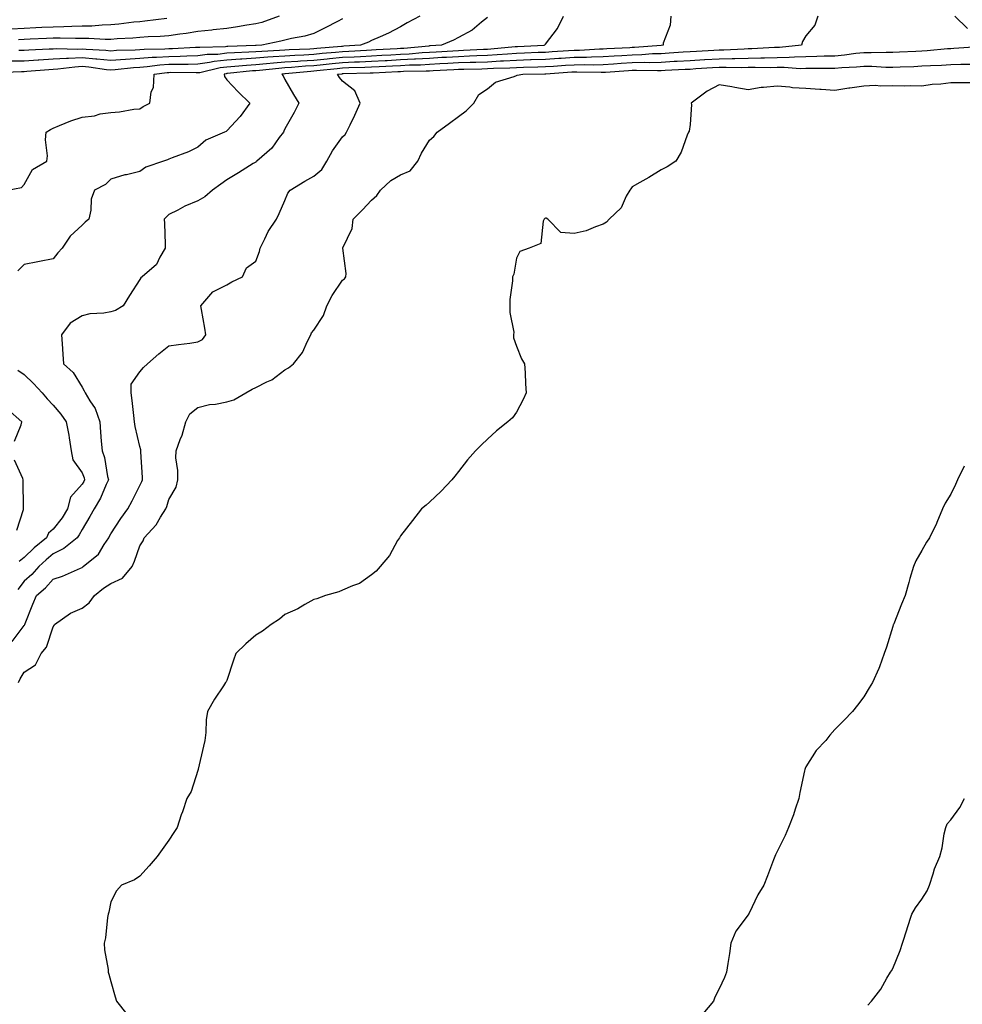
# Model space of a CAD drawing. Units: inches. Extents: x 886643 to 889283, y 7326938 to 7329578.
# Drawn here: x 888067 to 888392, y 7327671 to 7328011 of the extents above; entities that cross this region are included whole.
import ezdxf

# ---------------------------------------------------------------- set-up
doc = ezdxf.new("R2010")
doc.units = ezdxf.units.IN
doc.header["$MEASUREMENT"] = 0
doc.layers.add('Contour_88667326', color=7, linetype='Continuous', true_color=0x7912ba)

msp = doc.modelspace()

# ---------------------------------------------------------------- linework, layer by layer
at = {"layer": 'Contour_88667326'}
for points in [[(888228.05, 7328011.53, 3322), (888226.03, 7328009.9, 3322), (888222.8, 7328007.17, 3322), (888218.05, 7328004.56, 3322), (888216.34, 7328003.63, 3322), (888212.14, 7328001.92, 3322), (888208.29, 7328001.69, 3322), (888208.05, 7328001.67, 3322), (888207.78, 7328001.66, 3322), (888199.15, 7328000.83, 3322), (888198.05, 7328000.76, 3322), (888196.83, 7328000.7, 3322), (888189.68, 7328000.29, 3322), (888188.05, 7328000.21, 3322), (888186.26, 7328000.13, 3322), (888180.22, 7327999.75, 3322), (888178.05, 7327999.66, 3322), (888175.55, 7327999.42, 3322), (888170.95, 7327999.02, 3322), (888168.05, 7327998.74, 3322), (888164.66, 7327998.53, 3322), (888161.54, 7327998.43, 3322), (888158.05, 7327998.2, 3322), (888154.03, 7327997.9, 3322), (888152.17, 7327997.8, 3322), (888148.05, 7327997.47, 3322), (888143.28, 7327997.15, 3322), (888142.83, 7327997.14, 3322), (888138.05, 7327996.8, 3322), (888133.67, 7327996.3, 3322), (888132.05, 7327995.92, 3322), (888128.05, 7327995.35, 3322), (888124.68, 7327995.28, 3322), (888121.46, 7327995.33, 3322), (888118.05, 7327995.27, 3322), (888114.92, 7327995.05, 3322), (888110.58, 7327994.45, 3322), (888108.05, 7327994.24, 3322), (888105.87, 7327994.1, 3322), (888099.51, 7327993.38, 3322), (888098.05, 7327993.28, 3322), (888096.54, 7327993.43, 3322), (888090.44, 7327994.31, 3322), (888088.05, 7327994.53, 3322), (888085.57, 7327994.4, 3322), (888079.75, 7327993.62, 3322), (888078.05, 7327993.52, 3322), (888076.54, 7327993.43, 3322), (888068.97, 7327992.84, 3322), (888068.05, 7327992.79, 3322), (888067.2, 7327992.77, 3322), (888058.55, 7327992.41, 3322)], [(888062.33, 7327951.92, 3323), (888067.18, 7327952.79, 3323), (888068.05, 7327953.9, 3323), (888070.96, 7327959.01, 3323), (888075.85, 7327961.92, 3323), (888076.18, 7327963.79, 3323), (888075.41, 7327969.28, 3323), (888075.68, 7327971.92, 3323), (888077.15, 7327972.82, 3323), (888078.05, 7327973.31, 3323), (888080.32, 7327974.19, 3323), (888084.15, 7327975.82, 3323), (888088.05, 7327977.15, 3323), (888092.35, 7327977.61, 3323), (888094.32, 7327978.19, 3323), (888098.05, 7327978.76, 3323), (888101.01, 7327978.96, 3323), (888105.97, 7327979.84, 3323), (888108.05, 7327980.02, 3323), (888109.14, 7327980.83, 3323), (888111.42, 7327981.92, 3323), (888111.97, 7327985.84, 3323), (888112.69, 7327987.28, 3323), (888112.96, 7327991.92, 3323), (888117.44, 7327992.53, 3323), (888118.05, 7327992.57, 3323), (888118.72, 7327992.59, 3323), (888127.51, 7327992.46, 3323), (888128.05, 7327992.47, 3323), (888128.69, 7327992.56, 3323), (888135.77, 7327994.2, 3323), (888138.05, 7327994.46, 3323), (888140.78, 7327994.65, 3323), (888144.88, 7327995.09, 3323), (888148.05, 7327995.29, 3323), (888151.72, 7327995.59, 3323), (888154.13, 7327995.84, 3323), (888158.05, 7327996.14, 3323), (888162.57, 7327996.44, 3323), (888163.45, 7327996.52, 3323), (888168.05, 7327996.8, 3323), (888172.71, 7327997.27, 3323), (888173.46, 7327997.33, 3323), (888178.05, 7327997.77, 3323), (888182.02, 7327997.95, 3323), (888184.21, 7327998.08, 3323), (888188.05, 7327998.26, 3323), (888191.53, 7327998.44, 3323), (888194.75, 7327998.62, 3323), (888198.05, 7327998.8, 3323), (888201.01, 7327998.96, 3323), (888205.52, 7327999.39, 3323), (888208.05, 7327999.54, 3323), (888210.31, 7327999.66, 3323), (888216.15, 7328000.02, 3323), (888218.05, 7328000.13, 3323), (888219.78, 7328000.19, 3323), (888226.7, 7328000.57, 3323), (888228.05, 7328000.62, 3323), (888229.28, 7328000.68, 3323), (888237.58, 7328001.45, 3323), (888238.05, 7328001.48, 3323), (888238.48, 7328001.49, 3323), (888247.68, 7328001.92, 3323), (888247.91, 7328002.06, 3323), (888248.05, 7328002.24, 3323), (888252.26, 7328007.71, 3323), (888254.31, 7328011.92, 3323)], [(888204.73, 7328011.92, 3321), (888200.28, 7328009.69, 3321), (888198.05, 7328008.28, 3321), (888193.89, 7328006.08, 3321), (888191.01, 7328004.88, 3321), (888188.05, 7328003.53, 3321), (888186.98, 7328002.99, 3321), (888184.26, 7328001.92, 3321), (888178.41, 7328001.56, 3321), (888178.05, 7328001.54, 3321), (888177.63, 7328001.51, 3321), (888169.18, 7328000.79, 3321), (888168.05, 7328000.67, 3321), (888166.72, 7328000.59, 3321), (888159.6, 7328000.37, 3321), (888158.05, 7328000.27, 3321), (888156.26, 7328000.13, 3321), (888150.16, 7327999.81, 3321), (888148.05, 7327999.64, 3321), (888145.61, 7327999.48, 3321), (888140.65, 7327999.32, 3321), (888138.05, 7327999.14, 3321), (888134.91, 7327998.78, 3321), (888131.28, 7327998.69, 3321), (888128.05, 7327998.22, 3321), (888124.29, 7327998.16, 3321), (888121.93, 7327998.04, 3321), (888118.05, 7327997.97, 3321), (888113.79, 7327997.66, 3321), (888112.33, 7327997.64, 3321), (888108.05, 7327997.29, 3321), (888103.09, 7327996.96, 3321), (888103.01, 7327996.96, 3321), (888098.05, 7327996.6, 3321), (888093.22, 7327997.09, 3321), (888092.86, 7327997.11, 3321), (888088.05, 7327997.55, 3321), (888083.44, 7327997.31, 3321), (888082.64, 7327997.34, 3321), (888078.05, 7327997.06, 3321), (888073.18, 7327996.79, 3321), (888072.89, 7327996.76, 3321), (888068.05, 7327996.48, 3321), (888063.6, 7327996.37, 3321)], [(888117.31, 7328011.18, 3318), (888109.78, 7328010.19, 3318), (888108.05, 7328010.05, 3318), (888105.99, 7328009.86, 3318), (888100.81, 7328009.17, 3318), (888098.05, 7328008.94, 3318), (888095.03, 7328008.9, 3318), (888091.41, 7328008.56, 3318), (888088.05, 7328008.52, 3318), (888084.58, 7328008.45, 3318), (888081.72, 7328008.25, 3318), (888078.05, 7328008.18, 3318), (888074.13, 7328008, 3318), (888072.08, 7328007.89, 3318), (888068.05, 7328007.71, 3318), (888063.62, 7328007.49, 3318)], [(888291.37, 7328011.92, 3324), (888291.13, 7328008.84, 3324), (888288.78, 7328002.65, 3324), (888288.68, 7328001.92, 3324), (888288.09, 7328001.88, 3324), (888288.05, 7328001.88, 3324), (888288.01, 7328001.88, 3324), (888278.85, 7328001.12, 3324), (888278.05, 7328001.09, 3324), (888277.17, 7328001.04, 3324), (888269.28, 7328000.69, 3324), (888268.05, 7328000.62, 3324), (888266.71, 7328000.59, 3324), (888259.86, 7328000.11, 3324), (888258.05, 7328000.07, 3324), (888256.08, 7327999.95, 3324), (888250.35, 7327999.62, 3324), (888248.05, 7327999.47, 3324), (888245.52, 7327999.39, 3324), (888240.8, 7327999.17, 3324), (888238.05, 7327999.07, 3324), (888235.02, 7327998.89, 3324), (888231.41, 7327998.56, 3324), (888228.05, 7327998.38, 3324), (888224.37, 7327998.24, 3324), (888221.87, 7327998.1, 3324), (888218.05, 7327997.97, 3324), (888213.87, 7327997.74, 3324), (888212.33, 7327997.64, 3324), (888208.05, 7327997.4, 3324), (888203.25, 7327997.12, 3324), (888202.88, 7327997.09, 3324), (888198.05, 7327996.83, 3324), (888193.39, 7327996.58, 3324), (888192.68, 7327996.55, 3324), (888188.05, 7327996.31, 3324), (888183.85, 7327996.12, 3324), (888182.2, 7327996.07, 3324), (888178.05, 7327995.89, 3324), (888174.43, 7327995.54, 3324), (888171.32, 7327995.19, 3324), (888168.05, 7327994.86, 3324), (888165.27, 7327994.7, 3324), (888160.36, 7327994.23, 3324), (888158.05, 7327994.08, 3324), (888156.04, 7327993.93, 3324), (888149.36, 7327993.23, 3324), (888148.05, 7327993.13, 3324), (888146.92, 7327993.05, 3324), (888138.27, 7327992.13, 3324), (888138.05, 7327992.12, 3324), (888137.87, 7327992.1, 3324), (888137.09, 7327991.92, 3324), (888137.23, 7327991.1, 3324), (888138.05, 7327989.99, 3324), (888142.01, 7327985.88, 3324), (888145.96, 7327981.92, 3324), (888142.67, 7327977.3, 3324), (888138.05, 7327972.38, 3324), (888137.78, 7327972.19, 3324), (888137.2, 7327971.92, 3324), (888130.77, 7327969.2, 3324), (888128.05, 7327966.78, 3324), (888124.8, 7327965.17, 3324), (888119.2, 7327963.07, 3324), (888118.05, 7327962.58, 3324), (888117.62, 7327962.35, 3324), (888116.22, 7327961.92, 3324), (888110.08, 7327959.89, 3324), (888108.05, 7327958.36, 3324), (888103.36, 7327957.23, 3324), (888102.82, 7327957.15, 3324), (888098.05, 7327955.64, 3324), (888096.12, 7327953.85, 3324), (888092.41, 7327951.92, 3324), (888091.21, 7327948.76, 3324), (888091.13, 7327945, 3324), (888090.44, 7327941.92, 3324), (888089.12, 7327940.85, 3324), (888088.05, 7327939.76, 3324), (888083.99, 7327935.98, 3324), (888081.23, 7327931.92, 3324), (888079.72, 7327930.25, 3324), (888078.05, 7327928.23, 3324), (888073.41, 7327927.28, 3324), (888072.84, 7327927.13, 3324), (888068.05, 7327926.26, 3324), (888065.88, 7327924.09, 3324)], [(888342.13, 7328011.92, 3325), (888341.13, 7328008.84, 3325), (888338.05, 7328005.15, 3325), (888336.8, 7328003.17, 3325), (888336.46, 7328001.92, 3325), (888328.86, 7328001.11, 3325), (888328.05, 7328001.1, 3325), (888327.22, 7328001.09, 3325), (888319.32, 7328000.65, 3325), (888318.05, 7328000.63, 3325), (888316.74, 7328000.61, 3325), (888309.72, 7328000.25, 3325), (888308.05, 7328000.23, 3325), (888306.25, 7328000.12, 3325), (888300.22, 7327999.75, 3325), (888298.05, 7327999.62, 3325), (888295.61, 7327999.48, 3325), (888290.82, 7327999.16, 3325), (888288.05, 7327999.01, 3325), (888285.04, 7327998.91, 3325), (888281.37, 7327998.6, 3325), (888278.05, 7327998.51, 3325), (888274.42, 7327998.29, 3325), (888271.8, 7327998.17, 3325), (888268.05, 7327997.95, 3325), (888263.98, 7327997.85, 3325), (888262.24, 7327997.73, 3325), (888258.05, 7327997.64, 3325), (888253.48, 7327997.35, 3325), (888252.67, 7327997.31, 3325), (888248.05, 7327997.01, 3325), (888243.13, 7327996.84, 3325), (888242.97, 7327996.84, 3325), (888238.05, 7327996.68, 3325), (888233.57, 7327996.4, 3325), (888232.51, 7327996.38, 3325), (888228.05, 7327996.13, 3325), (888223.99, 7327995.98, 3325), (888222.09, 7327995.95, 3325), (888218.05, 7327995.82, 3325), (888214.36, 7327995.61, 3325), (888211.6, 7327995.47, 3325), (888208.05, 7327995.27, 3325), (888204.89, 7327995.08, 3325), (888201.15, 7327995.03, 3325), (888198.05, 7327994.85, 3325), (888195.26, 7327994.71, 3325), (888190.62, 7327994.49, 3325), (888188.05, 7327994.36, 3325), (888185.72, 7327994.25, 3325), (888180.23, 7327994.1, 3325), (888178.05, 7327994.01, 3325), (888176.15, 7327993.82, 3325), (888169.17, 7327993.04, 3325), (888168.05, 7327992.93, 3325), (888167.1, 7327992.87, 3325), (888158.16, 7327992.03, 3325), (888158.05, 7327992.02, 3325), (888157.07, 7327991.92, 3325), (888157.49, 7327991.35, 3325), (888158.05, 7327990.14, 3325), (888161.07, 7327984.94, 3325), (888162.89, 7327981.92, 3325), (888161.3, 7327978.67, 3325), (888158.05, 7327973.12, 3325), (888157.72, 7327972.25, 3325), (888157.59, 7327971.92, 3325), (888156.18, 7327970.05, 3325), (888153.59, 7327966.37, 3325), (888148.45, 7327961.92, 3325), (888148.23, 7327961.74, 3325), (888148.05, 7327961.61, 3325), (888147.21, 7327961.09, 3325), (888142.13, 7327957.84, 3325), (888138.05, 7327955.43, 3325), (888136.02, 7327953.95, 3325), (888133.08, 7327951.92, 3325), (888130.42, 7327949.55, 3325), (888128.05, 7327948.21, 3325), (888123.59, 7327946.38, 3325), (888121.16, 7327945.03, 3325), (888118.05, 7327943.46, 3325), (888117.24, 7327942.73, 3325), (888116.45, 7327941.92, 3325), (888116.49, 7327940.36, 3325), (888116.77, 7327933.2, 3325), (888116.8, 7327931.92, 3325), (888114.93, 7327928.8, 3325), (888113.72, 7327926.26, 3325), (888108.83, 7327921.92, 3325), (888108.39, 7327921.58, 3325), (888108.05, 7327921, 3325), (888104.43, 7327915.54, 3325), (888102.28, 7327911.92, 3325), (888099.62, 7327910.35, 3325), (888098.05, 7327909.87, 3325), (888095.53, 7327909.41, 3325), (888090.74, 7327909.23, 3325), (888088.05, 7327908.52, 3325), (888083.99, 7327905.98, 3325), (888080.94, 7327901.92, 3325), (888081.18, 7327898.79, 3325), (888081.45, 7327895.32, 3325), (888081.71, 7327891.92, 3325), (888085.05, 7327888.92, 3325), (888088.05, 7327883.86, 3325), (888088.78, 7327882.65, 3325), (888089.18, 7327881.92, 3325), (888090.75, 7327879.22, 3325), (888092.63, 7327876.5, 3325), (888094.18, 7327871.92, 3325), (888094.45, 7327868.32, 3325), (888094.7, 7327865.27, 3325), (888094.96, 7327861.92, 3325), (888095.76, 7327859.63, 3325), (888096.88, 7327853.09, 3325), (888097.19, 7327851.92, 3325), (888096.41, 7327850.28, 3325), (888094.44, 7327845.53, 3325), (888092.22, 7327841.92, 3325), (888090.72, 7327839.25, 3325), (888088.05, 7327834.7, 3325), (888087.1, 7327832.87, 3325), (888086.37, 7327831.92, 3325), (888081.82, 7327828.15, 3325), (888078.05, 7327826.37, 3325), (888075.64, 7327824.33, 3325), (888073.11, 7327821.92, 3325), (888070.74, 7327819.22, 3325), (888068.05, 7327816.86, 3325), (888065.92, 7327814.05, 3325)], [(888156.17, 7328011.92, 3319), (888150.15, 7328009.82, 3319), (888148.05, 7328009.27, 3319), (888144.95, 7328008.82, 3319), (888141.72, 7328008.25, 3319), (888138.05, 7328007.76, 3319), (888133.34, 7328007.21, 3319), (888132.84, 7328007.13, 3319), (888128.05, 7328006.62, 3319), (888124, 7328005.97, 3319), (888121.86, 7328005.73, 3319), (888118.05, 7328005.17, 3319), (888115.06, 7328004.91, 3319), (888110.9, 7328004.77, 3319), (888108.05, 7328004.55, 3319), (888105.65, 7328004.33, 3319), (888100.24, 7328004.11, 3319), (888098.05, 7328003.93, 3319), (888096.07, 7328003.91, 3319), (888090.42, 7328004.29, 3319), (888088.05, 7328004.26, 3319), (888085.75, 7328004.22, 3319), (888080.51, 7328004.38, 3319), (888078.05, 7328004.34, 3319), (888075.74, 7328004.23, 3319), (888070.13, 7328004.01, 3319), (888068.05, 7328003.91, 3319), (888066.15, 7328003.82, 3319)], [(888178.05, 7328011.03, 3320), (888176.26, 7328010.13, 3320), (888171.99, 7328007.98, 3320), (888168.05, 7328005.99, 3320), (888164.97, 7328005.01, 3320), (888160.42, 7328004.29, 3320), (888158.05, 7328003.7, 3320), (888156.69, 7328003.29, 3320), (888150.09, 7328001.92, 3320), (888148.15, 7328001.82, 3320), (888148.05, 7328001.81, 3320), (888147.93, 7328001.8, 3320), (888138.46, 7328001.51, 3320), (888138.05, 7328001.48, 3320), (888137.55, 7328001.42, 3320), (888128.77, 7328001.2, 3320), (888128.05, 7328001.1, 3320), (888127.21, 7328001.09, 3320), (888119.28, 7328000.68, 3320), (888118.05, 7328000.67, 3320), (888116.7, 7328000.57, 3320), (888109.52, 7328000.45, 3320), (888108.05, 7328000.33, 3320), (888106.35, 7328000.22, 3320), (888099.91, 7328000.06, 3320), (888098.05, 7327999.93, 3320), (888096.24, 7328000.11, 3320), (888089.54, 7328000.43, 3320), (888088.05, 7328000.56, 3320), (888086.62, 7328000.49, 3320), (888079.29, 7328000.68, 3320), (888078.05, 7328000.6, 3320), (888076.65, 7328000.52, 3320), (888069.71, 7328000.26, 3320), (888068.05, 7328000.16, 3320), (888066.25, 7328000.12, 3320)], [(888393.82, 7328007.69, 3326), (888389.45, 7328011.92, 3326)], [(888063.92, 7327796.05, 3326), (888068.05, 7327801.61, 3326), (888068.19, 7327801.77, 3326), (888068.26, 7327801.92, 3326), (888068.41, 7327802.28, 3326), (888071.01, 7327808.97, 3326), (888072.32, 7327811.92, 3326), (888075.4, 7327814.57, 3326), (888078.05, 7327817.64, 3326), (888081.33, 7327818.63, 3326), (888087.57, 7327821.44, 3326), (888088.05, 7327821.62, 3326), (888088.22, 7327821.75, 3326), (888088.49, 7327821.92, 3326), (888093.77, 7327826.2, 3326), (888095.7, 7327829.57, 3326), (888097.28, 7327831.92, 3326), (888097.56, 7327832.41, 3326), (888098.05, 7327833.29, 3326), (888101.43, 7327838.55, 3326), (888103.91, 7327841.92, 3326), (888105.38, 7327844.59, 3326), (888108.05, 7327849.9, 3326), (888108.7, 7327851.27, 3326), (888108.93, 7327851.92, 3326), (888108.88, 7327852.75, 3326), (888108.36, 7327861.61, 3326), (888108.33, 7327861.92, 3326), (888108.34, 7327862.21, 3326), (888108.05, 7327863.42, 3326), (888106.42, 7327870.29, 3326), (888106.16, 7327871.92, 3326), (888105.89, 7327874.08, 3326), (888105.39, 7327879.26, 3326), (888105.03, 7327881.92, 3326), (888105.08, 7327884.89, 3326), (888108.05, 7327889.18, 3326), (888109.31, 7327890.66, 3326), (888110.67, 7327891.92, 3326), (888114.54, 7327895.44, 3326), (888118.05, 7327898.15, 3326), (888121.33, 7327898.64, 3326), (888125.23, 7327899.1, 3326), (888128.05, 7327899.5, 3326), (888129.61, 7327900.36, 3326), (888130.83, 7327901.92, 3326), (888130.43, 7327904.29, 3326), (888129.26, 7327910.71, 3326), (888129.05, 7327911.92, 3326), (888133.2, 7327916.77, 3326), (888138.05, 7327919.22, 3326), (888139.76, 7327920.21, 3326), (888143.52, 7327921.92, 3326), (888144.9, 7327925.07, 3326), (888148.05, 7327927.33, 3326), (888149.29, 7327930.68, 3326), (888149.61, 7327931.92, 3326), (888151.18, 7327935.05, 3326), (888152.3, 7327937.67, 3326), (888155.16, 7327941.92, 3326), (888156.09, 7327943.88, 3326), (888158.05, 7327948.27, 3326), (888159.16, 7327950.81, 3326), (888159.97, 7327951.92, 3326), (888164.97, 7327955, 3326), (888168.05, 7327956.71, 3326), (888170.91, 7327959.06, 3326), (888172.61, 7327961.92, 3326), (888174.5, 7327965.47, 3326), (888178.05, 7327970.29, 3326), (888178.9, 7327971.07, 3326), (888179.37, 7327971.92, 3326), (888180.6, 7327974.47, 3326), (888182.24, 7327977.73, 3326), (888184.12, 7327981.92, 3326), (888182.31, 7327986.18, 3326), (888178.05, 7327989.56, 3326), (888176.94, 7327990.81, 3326), (888176.25, 7327991.92, 3326), (888177.87, 7327992.1, 3326), (888178.05, 7327992.12, 3326), (888178.26, 7327992.13, 3326), (888187.58, 7327992.39, 3326), (888188.05, 7327992.41, 3326), (888188.57, 7327992.44, 3326), (888197.13, 7327992.84, 3326), (888198.05, 7327992.89, 3326), (888199.07, 7327992.94, 3326), (888206.9, 7327993.07, 3326), (888208.05, 7327993.14, 3326), (888209.34, 7327993.21, 3326), (888216.4, 7327993.57, 3326), (888218.05, 7327993.66, 3326), (888219.85, 7327993.72, 3326), (888226.15, 7327993.81, 3326), (888228.05, 7327993.88, 3326), (888230.13, 7327994, 3326), (888235.83, 7327994.14, 3326), (888238.05, 7327994.27, 3326), (888240.48, 7327994.36, 3326), (888245.51, 7327994.46, 3326), (888248.05, 7327994.55, 3326), (888250.86, 7327994.72, 3326), (888254.96, 7327995.01, 3326), (888258.05, 7327995.2, 3326), (888261.4, 7327995.27, 3326), (888264.77, 7327995.2, 3326), (888268.05, 7327995.28, 3326), (888271.62, 7327995.49, 3326), (888274.28, 7327995.69, 3326), (888278.05, 7327995.92, 3326), (888282.17, 7327996.04, 3326), (888283.97, 7327996, 3326), (888288.05, 7327996.13, 3326), (888292.5, 7327996.37, 3326), (888293.55, 7327996.42, 3326), (888298.05, 7327996.67, 3326), (888303, 7327996.97, 3326), (888303.11, 7327996.98, 3326), (888308.05, 7327997.28, 3326), (888312.62, 7327997.35, 3326), (888313.53, 7327997.39, 3326), (888318.05, 7327997.47, 3326), (888322.42, 7327997.55, 3326), (888323.75, 7327997.62, 3326), (888328.05, 7327997.71, 3326), (888332.21, 7327997.76, 3326), (888334.09, 7327997.96, 3326), (888338.05, 7327998.03, 3326), (888341.85, 7327998.12, 3326), (888344.35, 7327998.22, 3326), (888348.05, 7327998.31, 3326), (888351.37, 7327998.6, 3326), (888355.3, 7327999.17, 3326), (888358.05, 7327999.44, 3326), (888360.57, 7327999.4, 3326), (888365.69, 7327999.56, 3326), (888368.05, 7327999.51, 3326), (888370.35, 7327999.62, 3326), (888376.03, 7327999.89, 3326), (888378.05, 7327999.99, 3326), (888379.87, 7328000.1, 3326), (888386.9, 7328000.77, 3326), (888388.05, 7328000.85, 3326), (888389.09, 7328000.88, 3326), (888397.65, 7328001.52, 3326)], [(888066.11, 7327781.92, 3327), (888066.74, 7327783.23, 3327), (888068.05, 7327785.53, 3327), (888071.94, 7327788.03, 3327), (888073.99, 7327791.92, 3327), (888075.82, 7327794.15, 3327), (888078.05, 7327801.15, 3327), (888078.4, 7327801.57, 3327), (888078.54, 7327801.92, 3327), (888084.09, 7327805.88, 3327), (888088.05, 7327807.63, 3327), (888090.53, 7327809.44, 3327), (888092.31, 7327811.92, 3327), (888095.49, 7327814.48, 3327), (888098.05, 7327816.13, 3327), (888102, 7327817.97, 3327), (888105.33, 7327821.92, 3327), (888106.2, 7327823.77, 3327), (888108.05, 7327829.09, 3327), (888109.16, 7327830.81, 3327), (888109.52, 7327831.92, 3327), (888113.62, 7327836.34, 3327), (888115.15, 7327839.02, 3327), (888117, 7327841.92, 3327), (888117.32, 7327842.66, 3327), (888118.05, 7327845.07, 3327), (888120.55, 7327849.42, 3327), (888121.14, 7327851.92, 3327), (888121.19, 7327855.06, 3327), (888120.5, 7327859.46, 3327), (888120.56, 7327861.92, 3327), (888121.95, 7327865.82, 3327), (888122.63, 7327867.34, 3327), (888123.88, 7327871.92, 3327), (888125.28, 7327874.69, 3327), (888128.05, 7327876.81, 3327), (888132.11, 7327877.86, 3327), (888134.17, 7327878.04, 3327), (888138.05, 7327878.8, 3327), (888140.45, 7327879.51, 3327), (888144.59, 7327881.92, 3327), (888146.76, 7327883.21, 3327), (888148.05, 7327883.81, 3327), (888151.83, 7327885.7, 3327), (888153.58, 7327886.39, 3327), (888158.05, 7327889.84, 3327), (888159.36, 7327890.61, 3327), (888161.07, 7327891.92, 3327), (888164.16, 7327895.81, 3327), (888165.86, 7327899.74, 3327), (888167.02, 7327901.92, 3327), (888167.29, 7327902.68, 3327), (888168.05, 7327903.57, 3327), (888171.39, 7327908.58, 3327), (888172.58, 7327911.92, 3327), (888174.42, 7327915.55, 3327), (888178.05, 7327920.79, 3327), (888178.65, 7327921.31, 3327), (888179.1, 7327921.92, 3327), (888179.22, 7327923.09, 3327), (888178.08, 7327931.89, 3327), (888178.09, 7327931.96, 3327), (888181.32, 7327938.64, 3327), (888181.66, 7327941.92, 3327), (888184.87, 7327945.09, 3327), (888188.05, 7327948.44, 3327), (888189.87, 7327950.1, 3327), (888191.17, 7327951.92, 3327), (888194.75, 7327955.22, 3327), (888198.05, 7327957.14, 3327), (888201.36, 7327958.61, 3327), (888204.05, 7327961.92, 3327), (888205.32, 7327964.65, 3327), (888208.05, 7327969.16, 3327), (888209.51, 7327970.46, 3327), (888210.65, 7327971.92, 3327), (888214.9, 7327975.07, 3327), (888218.05, 7327977.3, 3327), (888220.65, 7327979.32, 3327), (888223.34, 7327981.92, 3327), (888225.08, 7327984.89, 3327), (888228.05, 7327986.85, 3327), (888230.85, 7327989.12, 3327), (888237.23, 7327991.1, 3327), (888238.05, 7327991.48, 3327), (888238.36, 7327991.61, 3327), (888240.31, 7327991.92, 3327), (888247.89, 7327992.08, 3327), (888248.05, 7327992.08, 3327), (888248.22, 7327992.1, 3327), (888257.25, 7327992.72, 3327), (888258.05, 7327992.76, 3327), (888258.91, 7327992.78, 3327), (888267.38, 7327992.59, 3327), (888268.05, 7327992.61, 3327), (888268.78, 7327992.65, 3327), (888276.72, 7327993.25, 3327), (888278.05, 7327993.33, 3327), (888279.5, 7327993.37, 3327), (888286.76, 7327993.21, 3327), (888288.05, 7327993.25, 3327), (888289.46, 7327993.33, 3327), (888296.35, 7327993.62, 3327), (888298.05, 7327993.72, 3327), (888299.97, 7327993.84, 3327), (888305.78, 7327994.2, 3327), (888308.05, 7327994.33, 3327), (888310.5, 7327994.37, 3327), (888315.7, 7327994.27, 3327), (888318.05, 7327994.31, 3327), (888320.48, 7327994.36, 3327), (888325.71, 7327994.26, 3327), (888328.05, 7327994.31, 3327), (888330.47, 7327994.34, 3327), (888336.04, 7327993.93, 3327), (888338.05, 7327993.96, 3327), (888340.14, 7327994.01, 3327), (888345.95, 7327994.01, 3327), (888348.05, 7327994.06, 3327), (888350.4, 7327994.27, 3327), (888355.47, 7327994.5, 3327), (888358.05, 7327994.75, 3327), (888360.84, 7327994.7, 3327), (888365.57, 7327994.4, 3327), (888368.05, 7327994.35, 3327), (888370.59, 7327994.46, 3327), (888375.33, 7327994.64, 3327), (888378.05, 7327994.77, 3327), (888381.09, 7327994.96, 3327), (888384.87, 7327995.1, 3327), (888388.05, 7327995.31, 3327), (888391.55, 7327995.42, 3327), (888394.6, 7327995.37, 3327)], [(888395.06, 7327988.93, 3328), (888390.97, 7327989, 3328), (888388.05, 7327988.98, 3328), (888384.66, 7327988.53, 3328), (888381.61, 7327988.36, 3328), (888378.05, 7327987.81, 3328), (888374.06, 7327987.93, 3328), (888372.16, 7327987.81, 3328), (888368.05, 7327987.91, 3328), (888363.91, 7327987.78, 3328), (888361.96, 7327988.01, 3328), (888358.05, 7327987.85, 3328), (888353.25, 7327987.12, 3328), (888352.89, 7327987.08, 3328), (888348.05, 7327986.27, 3328), (888343.35, 7327986.62, 3328), (888342.82, 7327986.7, 3328), (888338.05, 7327986.99, 3328), (888333.38, 7327987.25, 3328), (888332.52, 7327987.45, 3328), (888328.05, 7327987.79, 3328), (888323.4, 7327987.28, 3328), (888322.62, 7327987.34, 3328), (888318.05, 7327986.52, 3328), (888313.51, 7327987.38, 3328), (888312.45, 7327987.52, 3328), (888308.05, 7327988.27, 3328), (888303.92, 7327986.05, 3328), (888298.38, 7327981.92, 3328), (888298.49, 7327981.48, 3328), (888298.05, 7327974.54, 3328), (888297.68, 7327972.29, 3328), (888297.45, 7327971.92, 3328), (888296.98, 7327970.86, 3328), (888294.92, 7327965.05, 3328), (888293.1, 7327961.92, 3328), (888290.06, 7327959.91, 3328), (888288.05, 7327958.96, 3328), (888283.73, 7327956.24, 3328), (888280.67, 7327954.55, 3328), (888278.05, 7327953.03, 3328), (888277.57, 7327952.4, 3328), (888277.17, 7327951.92, 3328), (888275.99, 7327949.86, 3328), (888274.19, 7327945.78, 3328), (888270.12, 7327941.92, 3328), (888269.15, 7327940.83, 3328), (888268.05, 7327940.12, 3328), (888265.37, 7327939.24, 3328), (888262.15, 7327937.81, 3328), (888258.05, 7327936.91, 3328), (888253.44, 7327937.31, 3328), (888248.88, 7327941.92, 3328), (888248.32, 7327942.19, 3328), (888248.05, 7327942.2, 3328), (888247.86, 7327942.11, 3328), (888247.67, 7327941.92, 3328), (888247.33, 7327941.2, 3328), (888246.45, 7327933.52, 3328), (888242.47, 7327931.92, 3328), (888239.23, 7327930.74, 3328), (888238.05, 7327928.42, 3328), (888237.13, 7327922.84, 3328), (888236.68, 7327921.92, 3328), (888236.68, 7327920.55, 3328), (888235.84, 7327914.13, 3328), (888235.83, 7327911.92, 3328), (888235.73, 7327909.61, 3328), (888237.11, 7327902.86, 3328), (888237.04, 7327901.92, 3328), (888237.06, 7327900.93, 3328), (888238.05, 7327898.06, 3328), (888239.83, 7327893.7, 3328), (888240.85, 7327891.92, 3328), (888241.09, 7327888.88, 3328), (888241.19, 7327885.06, 3328), (888241.44, 7327881.92, 3328), (888240.35, 7327879.62, 3328), (888238.05, 7327875.26, 3328), (888236.65, 7327873.32, 3328), (888235.08, 7327871.92, 3328), (888231.17, 7327868.8, 3328), (888228.05, 7327865.88, 3328), (888226.03, 7327863.94, 3328), (888223.98, 7327861.92, 3328), (888221.19, 7327858.78, 3328), (888218.05, 7327854.81, 3328), (888216.81, 7327853.16, 3328), (888215.79, 7327851.92, 3328), (888212.02, 7327847.95, 3328), (888208.05, 7327844.18, 3328), (888206.87, 7327843.1, 3328), (888205.23, 7327841.92, 3328), (888202.13, 7327837.84, 3328), (888198.05, 7327832.55, 3328), (888197.82, 7327832.15, 3328), (888197.65, 7327831.92, 3328), (888197.05, 7327830.92, 3328), (888194.18, 7327825.79, 3328), (888190.98, 7327821.92, 3328), (888189.64, 7327820.33, 3328), (888188.05, 7327819.11, 3328), (888183.87, 7327816.1, 3328), (888181.48, 7327815.35, 3328), (888178.05, 7327813.8, 3328), (888176.75, 7327813.22, 3328), (888172.18, 7327811.92, 3328), (888169.13, 7327810.84, 3328), (888168.05, 7327810.6, 3328), (888165.03, 7327808.9, 3328), (888162.59, 7327807.38, 3328), (888158.05, 7327805.41, 3328), (888156.19, 7327803.78, 3328), (888153.39, 7327801.92, 3328), (888150.34, 7327799.63, 3328), (888148.05, 7327798.32, 3328), (888144.65, 7327795.32, 3328), (888141.2, 7327791.92, 3328), (888140.33, 7327789.64, 3328), (888138.05, 7327782.59, 3328), (888137.84, 7327782.13, 3328), (888137.64, 7327781.92, 3328), (888136.9, 7327780.77, 3328), (888133.8, 7327776.17, 3328), (888131.4, 7327771.92, 3328), (888130.87, 7327769.1, 3328), (888130.83, 7327764.7, 3328), (888130.45, 7327761.92, 3328), (888130.03, 7327759.94, 3328), (888128.17, 7327752.04, 3328), (888128.14, 7327751.92, 3328), (888128.12, 7327751.85, 3328), (888128.05, 7327751.6, 3328), (888125.71, 7327744.26, 3328), (888124.23, 7327741.92, 3328), (888122.71, 7327737.26, 3328), (888122.33, 7327736.21, 3328), (888120.87, 7327731.92, 3328), (888119.77, 7327730.2, 3328), (888118.05, 7327727.55, 3328), (888115.72, 7327724.25, 3328), (888114.02, 7327721.92, 3328), (888111.28, 7327718.69, 3328), (888108.05, 7327715.03, 3328), (888106.16, 7327713.81, 3328), (888101.73, 7327711.92, 3328), (888099.92, 7327710.05, 3328), (888098.05, 7327706.25, 3328), (888097.35, 7327702.61, 3328), (888097.13, 7327701.92, 3328), (888096.89, 7327700.76, 3328), (888096.2, 7327693.77, 3328), (888095.74, 7327691.92, 3328), (888095.77, 7327689.64, 3328), (888097.07, 7327682.9, 3328), (888097.09, 7327681.92, 3328), (888097.32, 7327681.19, 3328), (888098.05, 7327678.71, 3328), (888099.53, 7327673.4, 3328), (888099.91, 7327671.92, 3328), (888103.54, 7327667.41, 3328)], [(888065.9, 7327889.77, 3324), (888068.05, 7327888.28, 3324), (888071.31, 7327885.18, 3324), (888074.29, 7327881.92, 3324), (888075.99, 7327879.86, 3324), (888078.05, 7327877.71, 3324), (888080.71, 7327874.59, 3324), (888082.63, 7327871.92, 3324), (888083.5, 7327867.37, 3324), (888083.57, 7327866.4, 3324), (888084.28, 7327861.92, 3324), (888084.93, 7327858.8, 3324), (888088.05, 7327854.26, 3324), (888088.77, 7327852.64, 3324), (888088.96, 7327851.92, 3324), (888088.67, 7327851.3, 3324), (888088.05, 7327850.37, 3324), (888084.08, 7327845.89, 3324), (888083.01, 7327841.92, 3324), (888081.19, 7327838.78, 3324), (888078.05, 7327834.86, 3324), (888076.48, 7327833.49, 3324), (888075.74, 7327831.92, 3324), (888071.55, 7327828.41, 3324), (888068.05, 7327825.08, 3324), (888066.29, 7327823.68, 3324)], [(888064.7, 7327865.27, 3323), (888067.06, 7327870.93, 3323), (888067.3, 7327871.92, 3323), (888062.37, 7327876.24, 3323)], [(888065.49, 7327834.48, 3323), (888067.81, 7327841.68, 3323), (888067.88, 7327841.92, 3323), (888067.87, 7327842.11, 3323), (888067.78, 7327851.65, 3323), (888067.76, 7327851.92, 3323), (888067.64, 7327852.33, 3323), (888064.76, 7327858.63, 3323)], [(888392.71, 7327856.58, 3329), (888390.35, 7327851.92, 3329), (888389.68, 7327850.29, 3329), (888388.05, 7327846.93, 3329), (888386.11, 7327843.86, 3329), (888385.2, 7327841.92, 3329), (888383.27, 7327837.14, 3329), (888383.16, 7327836.81, 3329), (888380.73, 7327831.92, 3329), (888379.63, 7327830.33, 3329), (888378.05, 7327827.53, 3329), (888376.03, 7327823.94, 3329), (888375.16, 7327821.92, 3329), (888373.96, 7327817.83, 3329), (888373.52, 7327816.45, 3329), (888372.29, 7327811.92, 3329), (888370.99, 7327808.98, 3329), (888368.34, 7327802.21, 3329), (888368.22, 7327801.92, 3329), (888368.17, 7327801.79, 3329), (888368.05, 7327801.32, 3329), (888365.82, 7327794.15, 3329), (888365.08, 7327791.92, 3329), (888363.43, 7327787.3, 3329), (888363.26, 7327786.71, 3329), (888361.07, 7327781.92, 3329), (888359.92, 7327780.05, 3329), (888358.05, 7327776.98, 3329), (888355.84, 7327774.13, 3329), (888354.06, 7327771.92, 3329), (888351.12, 7327768.85, 3329), (888348.05, 7327765.74, 3329), (888346.24, 7327763.73, 3329), (888344.87, 7327761.92, 3329), (888341.54, 7327758.43, 3329), (888338.05, 7327752.86, 3329), (888337.73, 7327752.24, 3329), (888337.62, 7327751.92, 3329), (888337.52, 7327751.39, 3329), (888335.96, 7327744.01, 3329), (888335.61, 7327741.92, 3329), (888334.32, 7327738.19, 3329), (888333.69, 7327736.28, 3329), (888332.07, 7327731.92, 3329), (888330.88, 7327729.09, 3329), (888328.05, 7327723.57, 3329), (888327.49, 7327722.48, 3329), (888327.26, 7327721.92, 3329), (888326.79, 7327720.66, 3329), (888324.77, 7327715.2, 3329), (888323.52, 7327711.92, 3329), (888321.38, 7327708.59, 3329), (888318.4, 7327702.27, 3329), (888318.22, 7327701.92, 3329), (888318.16, 7327701.81, 3329), (888318.05, 7327701.69, 3329), (888313.86, 7327696.11, 3329), (888312.13, 7327691.92, 3329), (888311.63, 7327688.34, 3329), (888311.03, 7327684.89, 3329), (888310.59, 7327681.92, 3329), (888309.88, 7327680.08, 3329), (888308.05, 7327676.18, 3329), (888306.62, 7327673.35, 3329), (888306.08, 7327671.92, 3329), (888302.45, 7327667.52, 3329)], [(888359.41, 7327670.55, 3330), (888360.68, 7327671.92, 3330), (888363.87, 7327676.1, 3330), (888366, 7327679.87, 3330), (888367.26, 7327681.92, 3330), (888367.56, 7327682.4, 3330), (888368.05, 7327683.22, 3330), (888370.54, 7327689.43, 3330), (888371.33, 7327691.92, 3330), (888372.97, 7327696.84, 3330), (888373.01, 7327696.96, 3330), (888374.6, 7327701.92, 3330), (888375.83, 7327704.14, 3330), (888378.05, 7327707.08, 3330), (888379.92, 7327710.05, 3330), (888380.71, 7327711.92, 3330), (888381.99, 7327715.86, 3330), (888382.38, 7327717.59, 3330), (888384.26, 7327721.92, 3330), (888385.13, 7327724.84, 3330), (888385.82, 7327729.69, 3330), (888386.34, 7327731.92, 3330), (888386.84, 7327733.13, 3330), (888388.05, 7327734.55, 3330), (888391.19, 7327738.78, 3330), (888392.83, 7327741.92, 3330)]]:
    msp.add_polyline3d(points, dxfattribs=at)

doc.saveas('drawing.dxf')
